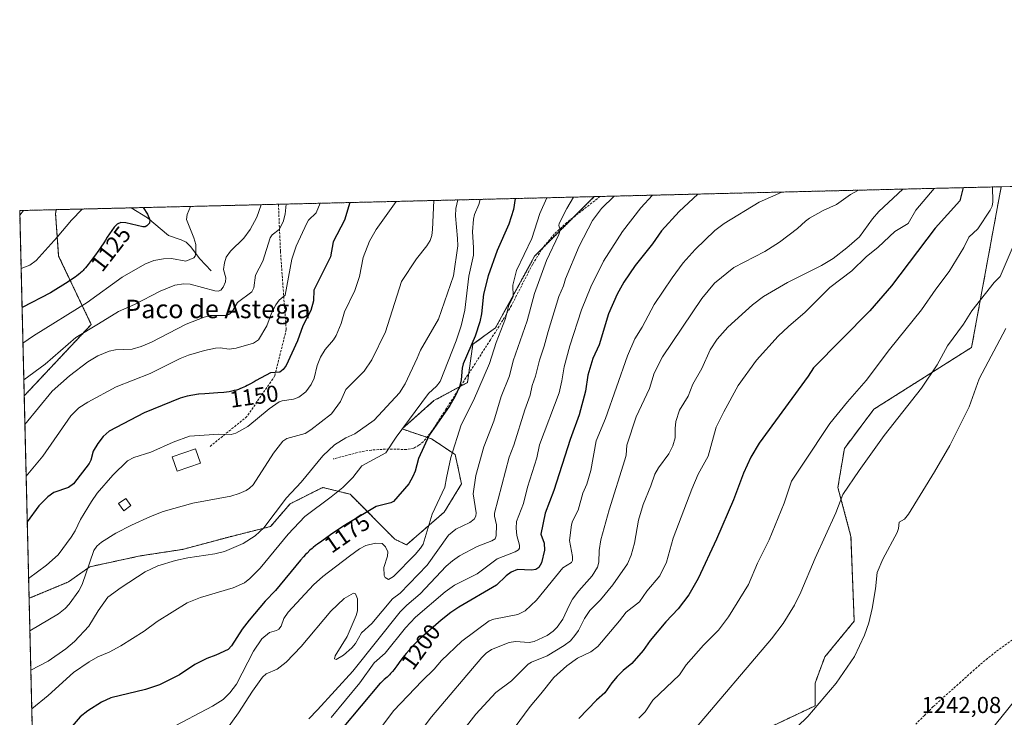
# Model space of a CAD drawing. Units: metres. Extents: x 664994 to 668453, y 4748920 to 4751316.
# Drawn here: x 664994 to 665420, y 4751014 to 4751316 of the extents above; entities that cross this region are included whole.
import ezdxf
from ezdxf.enums import TextEntityAlignment as Align

# ---------------------------------------------------------------- set-up
doc = ezdxf.new("R2010")
doc.units = ezdxf.units.M
doc.header["$MEASUREMENT"] = 0
doc.linetypes.add('TRAZOS', pattern=[0.75, 0.5, -0.25])
doc.linetypes.add('TRAZOSX2', pattern=[1.5, 1, -0.5])
for name, color, linetype, lineweight in [('Arbolado forestal', 92, 'TRAZOS', 0), ('Arbolado forestal CxS', 92, 'Continuous', 0), ('Comarca CxS', 133, 'Continuous', 0), ('Comunidad Autónoma CxS', 142, 'Continuous', 0), ('Corriente natural lineal', 142, 'Continuous', 13), ('Curva de nivel maestra', 36, 'Continuous', 30), ('Curva de nivel normal', 36, 'Continuous', 0), ('Edificación', 1, 'Continuous', 13), ('Edificación Cxs', 1, 'Continuous', 13), ('Municipio CxS', 142, 'Continuous', 0), ('Pastizal CxS', 92, 'Continuous', 0), ('Provincia CxS', 1, 'Continuous', 0), ('Rótulo de curva de nivel directora', 19, 'Continuous', 0), ('Rótulo de punto de cota en terreno', 19, 'Continuous', 0), ('Senda', 19, 'TRAZOSX2', 0), ('Texto cartográfico', 19, 'Continuous', 0)]:
    doc.layers.add(name, color=color, linetype=linetype, lineweight=lineweight)
doc.styles.add('Arial', font='txt', dxfattribs={"height": 0.2})

# ---------------------------------------------------------------- blocks, each defined once
blk = doc.blocks.new('*U155')
at = {"layer": 'Arbolado forestal CxS', "color": 92, "linetype": 'Continuous', "lineweight": 0}
blk.add_polyline3d([(665010.45, 4750558.44, 1222), (664998.25, 4751065.24, 1156.54), (664998.35, 4751065.29, 1156.55), (665015.27, 4751072.34, 1158.46), (665024.49, 4751078.91, 1159.95), (665046.3, 4751083.62, 1163.1), (665064.63, 4751086.44, 1163.72), (665085.78, 4751092.08, 1163.45), (665102.7, 4751096.31, 1165.68), (665111.16, 4751106.18, 1166.09), (665124.55, 4751112.87, 1167.53), (665125.26, 4751113.23, 1167.59), (665137.08, 4751110.3, 1171.45), (665156.39, 4751090.87, 1178.04), (665161.51, 4751088.4, 1178.01), (665177.82, 4751102.6, 1181.11), (665185.28, 4751114.77, 1182.45), (665182.57, 4751127.44, 1180.4), (665172.31, 4751134.28, 1175.65), (665159.56, 4751138.55, 1169.63), (665173.36, 4751150.81, 1171.56), (665187.86, 4751158.63, 1176.27), (665190.17, 4751175.18, 1175.02), (665199.99, 4751182.32, 1178.46), (665216.91, 4751213.34, 1182.39), (665242.67, 4751239.09, 1187.47), (665418.66, 4751243.37, 1231.18), (665405.86, 4751173.85, 1236.95), (665363.56, 4751147.06, 1232.55), (665350.87, 4751130.14, 1232.52), (665348.05, 4751113.22, 1233.83), (665353.69, 4751092.07, 1236.76), (665353.69, 4751092.07, 1236.76), (665355.1, 4751055.41, 1239.4), (665342.41, 4751039.9, 1238.84), (665338.18, 4751028.62, 1239.27), (665338.17, 4751018.75, 1239.92), (665311.38, 4751006.06, 1238.83)], dxfattribs=at)
blk.add_polyline3d([(665025.15, 4751183.73, 1134.4), (664996.14, 4751152.85, 1137), (664994.21, 4751233.06, 1114.44), (665010.05, 4751233.44, 1117.96), (665009.72, 4751231.78, 1118.13), (665011.05, 4751213.34, 1121.31), (665025.15, 4751183.73, 1134.4)], close=True, dxfattribs=at)
blk = doc.blocks.new('*U157')
at = {"layer": 'Curva de nivel normal', "color": 36, "linetype": 'Continuous', "lineweight": 0}
blk.add_polyline3d([(665414.92, 4751243.28, 1230), (665414.92, 4751243.27, 1230), (665415.03, 4751236.79, 1230), (665414.7, 4751235.03, 1230), (665413.91, 4751233.17, 1230), (665408.53, 4751225.17, 1230), (665404.61, 4751221.53, 1230), (665402.57, 4751217.14, 1230), (665396.2, 4751206.7, 1230), (665390.35, 4751199, 1230), (665384.17, 4751190.11, 1230), (665370.42, 4751172.96, 1230), (665360.3, 4751159.5, 1230), (665352.19, 4751150.23, 1230), (665344.53, 4751140.85, 1230), (665333.12, 4751123.71, 1230), (665327.97, 4751115.89, 1230), (665324.75, 4751106.39, 1230), (665318.29, 4751090.59, 1230), (665313.26, 4751080.53, 1230), (665309.41, 4751071.3, 1230), (665300.75, 4751057.19, 1230), (665296.45, 4751051.55, 1230), (665289.87, 4751044.99, 1230), (665282.45, 4751036.46, 1230), (665279.54, 4751032.1, 1230), (665268.01, 4751021.19, 1230), (665264.63, 4751016.14, 1230), (665261.94, 4751013.41, 1230)], dxfattribs=at)
blk = doc.blocks.new('*U168')
at = {"layer": 'Curva de nivel normal', "color": 36, "linetype": 'Continuous', "lineweight": 0}
for points in [[(665420.73, 4751182.02, 1240), (665409.15, 4751160.2, 1240), (665404.86, 4751148.16, 1240), (665396.43, 4751131.43, 1240), (665389.82, 4751119.94, 1240), (665378.52, 4751101.73, 1240), (665376.84, 4751099.49, 1240), (665374.54, 4751098.2, 1240), (665374.23, 4751095.52, 1240), (665373.61, 4751093.77, 1240), (665367.51, 4751082.25, 1240), (665365.08, 4751076.42, 1240), (665364.36, 4751069.39, 1240), (665362.9, 4751060.89, 1240), (665361.41, 4751054.62, 1240), (665359.61, 4751049.31, 1240), (665355.2, 4751040.1, 1240), (665347.24, 4751028.53, 1240), (665334.98, 4751014.12, 1240), (665330.43, 4751009.62, 1240)], [(665410.6, 4751003.8, 1240), (665439.08, 4751039.05, 1240)]]:
    blk.add_polyline3d(points, dxfattribs=at)
blk = doc.blocks.new('*U170')
at = {"layer": 'Curva de nivel normal', "color": 36, "linetype": 'Continuous', "lineweight": 0}
blk.add_polyline3d([(665098.69, 4751235.6, 1135), (665096.72, 4751230.2, 1135), (665093.9, 4751224.92, 1135), (665091.14, 4751221.13, 1135), (665085.33, 4751215.49, 1135), (665083.57, 4751212.89, 1135), (665082.76, 4751210.46, 1135), (665082.3, 4751207.62, 1135), (665083.29, 4751203.91, 1135), (665083.24, 4751202.28, 1135), (665082.26, 4751199.85, 1135), (665081.18, 4751198.57, 1135), (665079.97, 4751198.16, 1135), (665078.63, 4751198.26, 1135), (665067.97, 4751201.25, 1135), (665065.21, 4751201.32, 1135), (665061.34, 4751200.71, 1135), (665054.93, 4751198.21, 1135), (665043.79, 4751192.46, 1135), (665036.87, 4751189.39, 1135), (665028.34, 4751184.1, 1135), (665018.47, 4751178.1, 1135), (665005.27, 4751166.64, 1135), (664995.97, 4751159.81, 1135)], dxfattribs=at)
blk = doc.blocks.new('*U171')
at = {"layer": 'Curva de nivel normal', "color": 36, "linetype": 'Continuous', "lineweight": 0}
blk.add_polyline3d([(665191.77, 4750986.97, 1220), (665214.9, 4751018.52, 1220), (665219.62, 4751023.89, 1220), (665225.2, 4751031.02, 1220), (665230.88, 4751036.1, 1220), (665235.46, 4751039.31, 1220), (665241.16, 4751042.04, 1220), (665244.26, 4751044.47, 1220), (665253.66, 4751055.47, 1220), (665256.49, 4751059.21, 1220), (665262.22, 4751063.75, 1220), (665265.4, 4751068.34, 1220), (665271.08, 4751075.05, 1220), (665273.89, 4751080.92, 1220), (665276.81, 4751091.27, 1220), (665284.82, 4751112.57, 1220), (665287.68, 4751118.96, 1220), (665291.97, 4751126.85, 1220), (665295.44, 4751139.39, 1220), (665298.66, 4751146.01, 1220), (665304.98, 4751157.42, 1220), (665312.83, 4751168.31, 1220), (665322.2, 4751178.66, 1220), (665326.69, 4751182.94, 1220), (665333.9, 4751189.04, 1220), (665344.51, 4751199.72, 1220), (665354.14, 4751206.96, 1220), (665360.29, 4751213.05, 1220), (665365.4, 4751217.21, 1220), (665372.63, 4751223.96, 1220), (665378.4, 4751227.4, 1220), (665381.78, 4751233.18, 1220), (665389.67, 4751242.66, 1220), (665389.67, 4751242.66, 1220)], dxfattribs=at)
blk = doc.blocks.new('*U173')
at = {"layer": 'Curva de nivel normal', "color": 36, "linetype": 'Continuous', "lineweight": 0}
blk.add_polyline3d([(665251.25, 4751239.3, 1190), (665245.81, 4751234.01, 1190), (665241.88, 4751228.79, 1190), (665236.2, 4751217.71, 1190), (665230.2, 4751203.53, 1190), (665229.32, 4751200.51, 1190), (665227.38, 4751195.93, 1190), (665222.68, 4751180.79, 1190), (665221.05, 4751174.38, 1190), (665218.99, 4751168.31, 1190), (665217.3, 4751161.33, 1190), (665215.79, 4751157.43, 1190), (665214.92, 4751153.17, 1190), (665212.61, 4751146.9, 1190), (665207.85, 4751131.52, 1190), (665205.91, 4751126.39, 1190), (665199.54, 4751102.13, 1190), (665199.5, 4751100.76, 1190), (665200.39, 4751097.1, 1190), (665200.27, 4751092.25, 1190), (665199.84, 4751091.07, 1190), (665198.41, 4751090.13, 1190), (665192.06, 4751087.7, 1190), (665184.36, 4751083.58, 1190), (665181.4, 4751081.54, 1190), (665178.69, 4751079.14, 1190), (665167.39, 4751067.2, 1190), (665161.67, 4751062.31, 1190), (665158.73, 4751059.35, 1190), (665138.27, 4751033.8, 1190), (665123.07, 4751016.95, 1190), (665119.19, 4751013.08, 1190)], dxfattribs=at)
blk = doc.blocks.new('*U177')
at = {"layer": 'Curva de nivel normal', "color": 36, "linetype": 'Continuous', "lineweight": 0}
blk.add_polyline3d([(665021.21, 4751233.72, 1120), (665016.58, 4751228.84, 1120), (665010.41, 4751221.48, 1120), (665001.29, 4751211.41, 1120), (664998.57, 4751209.47, 1120), (664994.81, 4751208.05, 1120)], dxfattribs=at)
blk = doc.blocks.new('*U181')
at = {"layer": 'Curva de nivel normal', "color": 36, "linetype": 'Continuous', "lineweight": 0}
blk.add_polyline3d([(665139.82, 4750995.15, 1205), (665155.87, 4751016.52, 1205), (665168.22, 4751029.59, 1205), (665173.47, 4751034.61, 1205), (665176.62, 4751038.38, 1205), (665185.38, 4751046.73, 1205), (665197.28, 4751055.53, 1205), (665199.21, 4751056.28, 1205), (665209.64, 4751058.29, 1205), (665212.83, 4751059.89, 1205), (665217.72, 4751064.52, 1205), (665229.04, 4751078.42, 1205), (665232.78, 4751080.74, 1205), (665233.24, 4751081.65, 1205), (665233.31, 4751083.4, 1205), (665232, 4751090.3, 1205), (665232.81, 4751097.01, 1205), (665233.28, 4751098.59, 1205), (665235.7, 4751103.39, 1205), (665237.81, 4751110.8, 1205), (665239.53, 4751114.62, 1205), (665241.22, 4751120.63, 1205), (665243.48, 4751133.36, 1205), (665247.57, 4751143.04, 1205), (665256.99, 4751170.2, 1205), (665260.24, 4751177.52, 1205), (665263.37, 4751182.57, 1205), (665268.56, 4751192.43, 1205), (665276.34, 4751203.95, 1205), (665281.17, 4751210.37, 1205), (665286.35, 4751216.17, 1205), (665294.83, 4751224.47, 1205), (665298.89, 4751227.44, 1205), (665314.02, 4751236.76, 1205), (665323.76, 4751241.06, 1205), (665323.76, 4751241.06, 1205)], dxfattribs=at)
blk = doc.blocks.new('*U183')
at = {"layer": 'Curva de nivel normal', "color": 36, "linetype": 'Continuous', "lineweight": 0}
blk.add_polyline3d([(665159.04, 4750996.56, 1210), (665172.25, 4751013.94, 1210), (665194, 4751039.66, 1210), (665196.01, 4751041.53, 1210), (665198.26, 4751043.06, 1210), (665205.86, 4751046.17, 1210), (665208.56, 4751046.53, 1210), (665214.51, 4751046.18, 1210), (665216.66, 4751046.56, 1210), (665222.38, 4751049.18, 1210), (665224.85, 4751050.98, 1210), (665226.7, 4751052.79, 1210), (665229.09, 4751056.19, 1210), (665231.79, 4751062.22, 1210), (665233.28, 4751064.83, 1210), (665236.02, 4751068.52, 1210), (665241.71, 4751074.99, 1210), (665244.04, 4751078.76, 1210), (665244.66, 4751080.86, 1210), (665244.74, 4751085.95, 1210), (665245.51, 4751090.64, 1210), (665249.18, 4751103.59, 1210), (665255.97, 4751125.17, 1210), (665256.43, 4751127.21, 1210), (665256.74, 4751131.51, 1210), (665260.76, 4751143.73, 1210), (665266.56, 4751156.02, 1210), (665268.65, 4751162.76, 1210), (665272.18, 4751169.73, 1210), (665289.16, 4751195.02, 1210), (665294.71, 4751201.69, 1210), (665303.01, 4751208.35, 1210), (665316.38, 4751215.33, 1210), (665322.84, 4751219.44, 1210), (665330.52, 4751225.24, 1210), (665334.02, 4751228.53, 1210), (665335.83, 4751229.82, 1210), (665341.66, 4751233.04, 1210), (665347.39, 4751235.74, 1210), (665353.49, 4751239.97, 1210), (665356.93, 4751241.87, 1210)], dxfattribs=at)
blk = doc.blocks.new('*U187')
at = {"layer": 'Curva de nivel normal', "color": 36, "linetype": 'Continuous', "lineweight": 0}
blk.add_polyline3d([(664995.92, 4751233.1, 1115), (664994.26, 4751231.13, 1115), (664994.26, 4751231.13, 1115)], dxfattribs=at)
blk = doc.blocks.new('*U192')
at = {"layer": 'Curva de nivel normal', "color": 36, "linetype": 'Continuous', "lineweight": 0}
blk.add_polyline3d([(665068.12, 4751234.85, 1130), (665066.65, 4751231.41, 1130), (665066.31, 4751229.17, 1130), (665069.53, 4751221.24, 1130), (665070.33, 4751218.41, 1130), (665070.4, 4751214.71, 1130), (665070.12, 4751213.34, 1130), (665069.57, 4751212.62, 1130), (665065.99, 4751211.17, 1130), (665059.85, 4751212.28, 1130), (665056.38, 4751212.24, 1130), (665052.25, 4751211.46, 1130), (665048.26, 4751209.9, 1130), (665038.56, 4751204.26, 1130), (665023.44, 4751193.21, 1130), (665000.18, 4751178.9, 1130), (664995.59, 4751175.67, 1130)], dxfattribs=at)
blk = doc.blocks.new('*U193')
at = {"layer": 'Curva de nivel normal', "color": 36, "linetype": 'Continuous', "lineweight": 0}
blk.add_polyline3d([(665177.34, 4750996.94, 1215), (665191.41, 4751015.08, 1215), (665200.08, 4751024.5, 1215), (665206.92, 4751029.51, 1215), (665214.07, 4751036.71, 1215), (665215.59, 4751037.61, 1215), (665222.29, 4751040.34, 1215), (665229.65, 4751044.78, 1215), (665232.4, 4751046.86, 1215), (665234.35, 4751049.11, 1215), (665235.82, 4751051.3, 1215), (665238.44, 4751056.57, 1215), (665240.75, 4751060, 1215), (665245.4, 4751064.68, 1215), (665250.66, 4751071.04, 1215), (665257.09, 4751080.19, 1215), (665258.7, 4751083.97, 1215), (665260.12, 4751089.06, 1215), (665261.8, 4751099.13, 1215), (665263.86, 4751105.89, 1215), (665267.16, 4751113.96, 1215), (665268.83, 4751119.01, 1215), (665270.44, 4751121.73, 1215), (665274.9, 4751127.82, 1215), (665276.71, 4751131.23, 1215), (665277.7, 4751134.72, 1215), (665277.63, 4751138.74, 1215), (665277.95, 4751141.8, 1215), (665279.59, 4751146.65, 1215), (665283.23, 4751152.74, 1215), (665285.3, 4751157.91, 1215), (665289.27, 4751164.73, 1215), (665292.76, 4751172.79, 1215), (665295.82, 4751177.37, 1215), (665300.42, 4751182.58, 1215), (665311.17, 4751192.24, 1215), (665315.81, 4751195.89, 1215), (665326.26, 4751201.92, 1215), (665340.98, 4751209.26, 1215), (665345.94, 4751212.36, 1215), (665351.93, 4751216.89, 1215), (665357.43, 4751221.75, 1215), (665362.97, 4751229.41, 1215), (665365.75, 4751232.69, 1215), (665376.0797, 4751242.3296, 1215), (665376.0815, 4751242.332, 1215)], dxfattribs=at)
blk = doc.blocks.new('*U204')
at = {"layer": 'Curva de nivel normal', "color": 36, "linetype": 'Continuous', "lineweight": 0}
blk.add_polyline3d([(665173.27, 4751237.41, 1160), (665172.75, 4751224.89, 1160), (665172.37, 4751222.34, 1160), (665171.65, 4751220.13, 1160), (665170.3, 4751217.75, 1160), (665165.8, 4751212.22, 1160), (665159.28, 4751202.38, 1160), (665152.35, 4751180.52, 1160), (665146.52, 4751168.4, 1160), (665143.23, 4751163.54, 1160), (665135.24, 4751155.66, 1160), (665133.01, 4751150.42, 1160), (665129.04, 4751145.12, 1160), (665120.17, 4751138.13, 1160), (665117.65, 4751136.63, 1160), (665109.73, 4751134.36, 1160), (665107.95, 4751133.27, 1160), (665103.9, 4751128.03, 1160), (665095.19, 4751114.43, 1160), (665093.66, 4751112.92, 1160), (665092.14, 4751111.94, 1160), (665089.17, 4751110.59, 1160), (665085.52, 4751109.5, 1160), (665069.11, 4751106.4, 1160), (665056.23, 4751102.84, 1160), (665050.81, 4751100.73, 1160), (665042.49, 4751096.91, 1160), (665035.79, 4751093.39, 1160), (665029.59, 4751089.62, 1160), (665027.53, 4751087.8, 1160), (665026.21, 4751085.89, 1160), (665021.24, 4751071.24, 1160), (665019.75, 4751068.5, 1160), (665015.55, 4751062.79, 1160), (665013.88, 4751060.88, 1160), (665011.01, 4751058.56, 1160), (664998.59, 4751051.17, 1160)], dxfattribs=at)
blk = doc.blocks.new('*U206')
at = {"layer": 'Curva de nivel normal', "color": 36, "linetype": 'Continuous', "lineweight": 0}
blk.add_polyline3d([(665267.8246, 4751239.7035, 1195), (665267.82, 4751239.7, 1195), (665262.85, 4751234.27, 1195), (665254.96, 4751224.04, 1195), (665246.74, 4751211.09, 1195), (665241.21, 4751200.06, 1195), (665237.23, 4751190.14, 1195), (665232.05, 4751174.54, 1195), (665229.64, 4751165.45, 1195), (665228.68, 4751159.38, 1195), (665227.44, 4751154.14, 1195), (665219.06, 4751131.63, 1195), (665217.8, 4751126.13, 1195), (665213.87, 4751113.39, 1195), (665212.03, 4751106.3, 1195), (665209.01, 4751098.46, 1195), (665208.86, 4751095.62, 1195), (665209.24, 4751092.48, 1195), (665210.39, 4751088.21, 1195), (665210.38, 4751086.94, 1195), (665209.97, 4751086.19, 1195), (665208.55, 4751085.35, 1195), (665200.71, 4751082.33, 1195), (665192.08, 4751075.83, 1195), (665182.29, 4751070.91, 1195), (665178.26, 4751068.01, 1195), (665165.34, 4751057.11, 1195), (665161.01, 4751052.45, 1195), (665152.28, 4751041.48, 1195), (665147.52, 4751037.31, 1195), (665141.28, 4751028.73, 1195), (665128.98, 4751013.63, 1195)], dxfattribs=at)
blk = doc.blocks.new('*U208')
at = {"layer": 'Curva de nivel normal', "color": 36, "linetype": 'Continuous', "lineweight": 0}
blk.add_polyline3d([(665157, 4751237.01, 1155), (665157, 4751237.01, 1155), (665148.4, 4751224.87, 1155), (665145.46, 4751219.75, 1155), (665142.8, 4751212.73, 1155), (665141.11, 4751204.47, 1155), (665139.16, 4751198.41, 1155), (665134.68, 4751189.21, 1155), (665133.17, 4751184.25, 1155), (665131.1, 4751179.01, 1155), (665129.93, 4751177.18, 1155), (665126.34, 4751172.99, 1155), (665124.28, 4751169.6, 1155), (665122.88, 4751166.02, 1155), (665121.5, 4751160.58, 1155), (665120.26, 4751157.73, 1155), (665117.98, 4751154.68, 1155), (665114.97, 4751152.3, 1155), (665112.57, 4751151.43, 1155), (665107.73, 4751150.72, 1155), (665106.45, 4751150.26, 1155), (665102.04, 4751147.23, 1155), (665092.88, 4751139.65, 1155), (665087.61, 4751136.72, 1155), (665085.65, 4751136.19, 1155), (665080.32, 4751136.24, 1155), (665067.62, 4751135.42, 1155), (665060.64, 4751132.79, 1155), (665050.97, 4751128.46, 1155), (665043.56, 4751126.14, 1155), (665040.77, 4751124.7, 1155), (665034.44, 4751118.6, 1155), (665027.72, 4751110.72, 1155), (665025.24, 4751107.21, 1155), (665020.52, 4751099.36, 1155), (665018.17, 4751094.46, 1155), (665016.51, 4751091.79, 1155), (665010.79, 4751084.04, 1155), (665005.82, 4751079.63, 1155), (664998.05, 4751073.78, 1155), (664998.05, 4751073.77, 1155)], dxfattribs=at)
blk = doc.blocks.new('*U210')
at = {"layer": 'Curva de nivel normal', "color": 36, "linetype": 'Continuous', "lineweight": 0}
blk.add_polyline3d([(665083.65, 4751008.46, 1185), (665088.88, 4751015.74, 1185), (665094.86, 4751025.09, 1185), (665099.23, 4751031.08, 1185), (665100.82, 4751032.6, 1185), (665105.52, 4751034.6, 1185), (665109.49, 4751037.6, 1185), (665115.89, 4751044.44, 1185), (665128.78, 4751059.74, 1185), (665134.5, 4751065.12, 1185), (665138.61, 4751067.44, 1185), (665139.49, 4751067.18, 1185), (665140.3, 4751065, 1185), (665140.28, 4751059.86, 1185), (665139.69, 4751057.76, 1185), (665135.79, 4751048.79, 1185), (665130.62, 4751040.4, 1185), (665130.42, 4751039.04, 1185), (665131.05, 4751038.75, 1185), (665134.19, 4751040.65, 1185), (665137.85, 4751043.84, 1185), (665139.47, 4751045.77, 1185), (665142, 4751050.34, 1185), (665146.49, 4751054.44, 1185), (665155.49, 4751065.01, 1185), (665158.7, 4751067.51, 1185), (665170.48, 4751079.64, 1185), (665179.72, 4751092.59, 1185), (665182.85, 4751095.18, 1185), (665188.84, 4751098.09, 1185), (665190.68, 4751099.51, 1185), (665191.41, 4751100.84, 1185), (665191.56, 4751102.2, 1185), (665190.29, 4751110.48, 1185), (665191.54, 4751118.46, 1185), (665194.91, 4751130.8, 1185), (665199.22, 4751141.99, 1185), (665202.42, 4751152.55, 1185), (665206.04, 4751161.48, 1185), (665207.66, 4751168.07, 1185), (665213.63, 4751185.32, 1185), (665216.79, 4751197.12, 1185), (665221.96, 4751211.47, 1185), (665227.42, 4751222.69, 1185), (665227.88, 4751224.64, 1185), (665227.38, 4751226.53, 1185), (665227.53, 4751227.47, 1185), (665230.79, 4751233.88, 1185), (665233.74, 4751238.88, 1185)], dxfattribs=at)
blk = doc.blocks.new('*U211')
at = {"layer": 'Curva de nivel normal', "color": 36, "linetype": 'Continuous', "lineweight": 0}
blk.add_polyline3d([(664996.98, 4751118.06, 1145), (664996.98, 4751118.06, 1145), (665004.18, 4751126.78, 1145), (665016.27, 4751144.25, 1145), (665019.8, 4751147.74, 1145), (665023.66, 4751150.21, 1145), (665035.99, 4751156.78, 1145), (665050.65, 4751162.5, 1145), (665063.62, 4751169.04, 1145), (665067.18, 4751170.46, 1145), (665074.17, 4751172.5, 1145), (665078.93, 4751173.53, 1145), (665080.91, 4751173.67, 1145), (665084.78, 4751173.14, 1145), (665087.86, 4751173.52, 1145), (665095.31, 4751175.64, 1145), (665097.45, 4751177.19, 1145), (665101.03, 4751183.22, 1145), (665103.14, 4751188.72, 1145), (665104.95, 4751192.24, 1145), (665106.4, 4751194.23, 1145), (665108.99, 4751196.51, 1145), (665111.93, 4751211.98, 1145), (665113.73, 4751217.64, 1145), (665118.33, 4751227.63, 1145), (665119.15, 4751228.86, 1145), (665122.39, 4751232.06, 1145), (665124.08, 4751236.21, 1145), (665124.08, 4751236.21, 1145)], dxfattribs=at)
blk = doc.blocks.new('*U212')
at = {"layer": 'Curva de nivel normal', "color": 36, "linetype": 'Continuous', "lineweight": 0}
blk.add_polyline3d([(665058.95, 4751008.74, 1180), (665077.63, 4751018.54, 1180), (665082.2, 4751021.49, 1180), (665085.06, 4751024.3, 1180), (665087.9, 4751028.18, 1180), (665095.36, 4751042.44, 1180), (665098.94, 4751047.72, 1180), (665102.18, 4751050.53, 1180), (665105.33, 4751051.3, 1180), (665106.34, 4751051.86, 1180), (665107.35, 4751053.22, 1180), (665108.46, 4751056.5, 1180), (665110.28, 4751059.26, 1180), (665121.2, 4751071.14, 1180), (665125.28, 4751074.66, 1180), (665136.81, 4751083.46, 1180), (665141.1, 4751086.7, 1180), (665143.97, 4751088.14, 1180), (665148.14, 4751089.07, 1180), (665150.97, 4751088.92, 1180), (665152.41, 4751087.61, 1180), (665153.41, 4751085.39, 1180), (665153.25, 4751083.53, 1180), (665151.75, 4751078.56, 1180), (665151.79, 4751075.11, 1180), (665152.32, 4751074.26, 1180), (665153.65, 4751073.48, 1180), (665155.9, 4751074.67, 1180), (665165.17, 4751084.22, 1180), (665167.57, 4751086.93, 1180), (665168.72, 4751088.77, 1180), (665172.52, 4751101.71, 1180), (665178.08, 4751113.3, 1180), (665178.82, 4751117.43, 1180), (665180.71, 4751126.21, 1180), (665185.11, 4751140.38, 1180), (665190.47, 4751150.93, 1180), (665197.45, 4751166.93, 1180), (665200.33, 4751175.92, 1180), (665204.25, 4751186.35, 1180), (665205.62, 4751191.72, 1180), (665207.65, 4751195.9, 1180), (665207.47, 4751200.82, 1180), (665209.05, 4751207.11, 1180), (665215.71, 4751221.01, 1180), (665219.1, 4751231.86, 1180), (665222.228336, 4751238.596416, 1180)], dxfattribs=at)
blk = doc.blocks.new('*U213')
at = {"layer": 'Curva de nivel normal', "color": 36, "linetype": 'Continuous', "lineweight": 0}
blk.add_polyline3d([(665109.49, 4751235.86, 1140), (665109.05, 4751231.55, 1140), (665108.17, 4751228.25, 1140), (665106.43, 4751224.8, 1140), (665103.36, 4751222.49, 1140), (665102.59, 4751221.25, 1140), (665099.32, 4751211.2, 1140), (665096.19, 4751205.12, 1140), (665095.49, 4751199.57, 1140), (665094.56, 4751197.82, 1140), (665088.47, 4751193.28, 1140), (665085.9, 4751189.09, 1140), (665084.7, 4751188.05, 1140), (665083.09, 4751187.61, 1140), (665076.61, 4751187.59, 1140), (665073.97, 4751186.99, 1140), (665066.21, 4751183.93, 1140), (665051.16, 4751176.11, 1140), (665046.74, 4751174.24, 1140), (665042.83, 4751173.02, 1140), (665035.71, 4751172.77, 1140), (665032.95, 4751172.23, 1140), (665027.96, 4751170.13, 1140), (665023.64, 4751167.6, 1140), (665015.76, 4751161.49, 1140), (665008.26, 4751154.9, 1140), (664996.44, 4751140.44, 1140)], dxfattribs=at)
blk = doc.blocks.new('*U215')
at = {"layer": 'Curva de nivel normal', "color": 36, "linetype": 'Continuous', "lineweight": 0}
blk.add_polyline3d([(665183.63, 4751237.66, 1165), (665182.8, 4751234.01, 1165), (665182.63, 4751230.76, 1165), (665183.6, 4751221, 1165), (665183.64, 4751217.73, 1165), (665181.84, 4751204.86, 1165), (665175.31, 4751186.12, 1165), (665167.54, 4751172.71, 1165), (665166.16, 4751169.14, 1165), (665160.85, 4751158.13, 1165), (665158.44, 4751154.17, 1165), (665147.56, 4751142.33, 1165), (665139.15, 4751136.4, 1165), (665135.28, 4751134.72, 1165), (665130.36, 4751131.63, 1165), (665125.3, 4751126.89, 1165), (665115.94, 4751115.59, 1165), (665109.62, 4751108.74, 1165), (665099.84, 4751095.81, 1165), (665096.03, 4751092.26, 1165), (665090.85, 4751089.03, 1165), (665082.72, 4751085.52, 1165), (665078.67, 4751084.45, 1165), (665066.97, 4751082.77, 1165), (665061.59, 4751081.62, 1165), (665053.92, 4751079.3, 1165), (665048.54, 4751076.75, 1165), (665038.12, 4751069.97, 1165), (665032.27, 4751065.73, 1165), (665028.19, 4751059.91, 1165), (665024.15, 4751053.26, 1165), (665017.95, 4751046.56, 1165), (665014.22, 4751043.38, 1165), (665006.47, 4751038.06, 1165), (664999, 4751034.11, 1165)], dxfattribs=at)
blk = doc.blocks.new('*U216')
at = {"layer": 'Curva de nivel normal', "color": 36, "linetype": 'Continuous', "lineweight": 0}
blk.add_polyline3d([(665193.32, 4751237.89, 1170), (665193.32, 4751237.89, 1170), (665192.83, 4751235.65, 1170), (665190.89, 4751231.3, 1170), (665190.47, 4751229.37, 1170), (665190.05, 4751223.82, 1170), (665190.48, 4751217.08, 1170), (665190.39, 4751213.72, 1170), (665188.39, 4751204.6, 1170), (665186.7, 4751189.93, 1170), (665185.12, 4751183.21, 1170), (665183, 4751176.71, 1170), (665176.08, 4751159.11, 1170), (665174.43, 4751157.08, 1170), (665171.06, 4751153.87, 1170), (665157.08, 4751134.94, 1170), (665152.6, 4751128.18, 1170), (665142.23, 4751122.58, 1170), (665138.34, 4751117.53, 1170), (665133.94, 4751113.26, 1170), (665128.97, 4751109.18, 1170), (665117.48, 4751100.6, 1170), (665110.34, 4751093.02, 1170), (665098.17, 4751078.28, 1170), (665093.72, 4751073.81, 1170), (665091.43, 4751072, 1170), (665086.46, 4751069.75, 1170), (665072.36, 4751065.59, 1170), (665066.63, 4751063.28, 1170), (665053.66, 4751055.2, 1170), (665048.03, 4751051.03, 1170), (665037.98, 4751044.66, 1170), (665032.96, 4751041.91, 1170), (665027.96, 4751040, 1170), (665024.2, 4751037.71, 1170), (665017.47, 4751033.2, 1170), (665006.48, 4751023.28, 1170), (664999.4, 4751017.51, 1170)], dxfattribs=at)
blk = doc.blocks.new('*U223')
at = {"layer": 'Curva de nivel normal', "color": 36, "linetype": 'Continuous', "lineweight": 0}
blk.add_polyline3d([(665429.91, 4751231.82, 1235), (665418.19, 4751204.54, 1235), (665415.68, 4751201.94, 1235), (665405.98, 4751189.6, 1235), (665402.35, 4751183.85, 1235), (665395.45, 4751174.55, 1235), (665390.98, 4751166.29, 1235), (665384.22, 4751156.14, 1235), (665368.11, 4751135.71, 1235), (665357.25, 4751120.64, 1235), (665350.16, 4751110.13, 1235), (665347.13, 4751102.26, 1235), (665338.15, 4751082.61, 1235), (665332.02, 4751068, 1235), (665329.25, 4751062.35, 1235), (665324.37, 4751054.33, 1235), (665319.26, 4751047.76, 1235), (665286.06, 4751008.45, 1235)], dxfattribs=at)
blk = doc.blocks.new('*U227')
at = {"layer": 'Curva de nivel maestra', "color": 36, "linetype": 'Continuous', "lineweight": 30}
blk.add_polyline3d([(665047.66, 4751234.36, 1125), (665049.52, 4751231.57, 1125), (665050.51, 4751229.01, 1125), (665050.28, 4751227.65, 1125), (665049.24, 4751226.43, 1125), (665048.47, 4751226.03, 1125), (665047.43, 4751226.03, 1125), (665040.08, 4751227.77, 1125), (665037.97, 4751227.93, 1125), (665036.38, 4751227.14, 1125), (665035.01, 4751225.89, 1125), (665031.98, 4751221.52, 1125), (665031.29, 4751220.32, 1125), (665030.57, 4751219.12, 1125), (665029.34, 4751217.22, 1125), (665028.45, 4751215.92, 1125), (665026.58, 4751213.32, 1125), (665024.73, 4751210.84, 1125), (665023.85, 4751209.71, 1125), (665022.66, 4751208.22, 1125), (665022.02, 4751207.49, 1125), (665021.7, 4751207.14, 1125), (665021.17, 4751206.62, 1125), (665020.57, 4751206.08, 1125), (665020.22, 4751205.79, 1125), (665018.94, 4751204.82, 1125), (665018.14, 4751204.24, 1125), (665016.19, 4751202.9, 1125), (665015.18, 4751202.23, 1125), (665007.54, 4751197.43, 1125), (664995.22, 4751191.08, 1125)], dxfattribs=at)
blk = doc.blocks.new('*U230')
at = {"layer": 'Curva de nivel maestra', "color": 36, "linetype": 'Continuous', "lineweight": 30}
blk.add_polyline3d([(665137.01, 4751236.53, 1150), (665134.62, 4751228.92, 1150), (665129.84, 4751219.47, 1150), (665128.66, 4751213, 1150), (665121.47, 4751198.59, 1150), (665121.23, 4751194, 1150), (665120.12, 4751189.85, 1150), (665116.65, 4751183.13, 1150), (665114.39, 4751176.74, 1150), (665109.48, 4751166.08, 1150), (665108.11, 4751164.3, 1150), (665106.71, 4751163.13, 1150), (665102.66, 4751162.82, 1150), (665096.52, 4751159.46, 1150), (665095.6, 4751158.92, 1150), (665093.76, 4751157.93, 1150), (665092.6, 4751157.34, 1150), (665091.84, 4751156.98, 1150), (665090.35, 4751156.31, 1150), (665089.35, 4751155.89, 1150), (665088.82, 4751155.69, 1150), (665087.98, 4751155.4, 1150), (665087.03, 4751155.13, 1150), (665086.52, 4751155.01, 1150), (665085.37, 4751154.77, 1150), (665084.73, 4751154.67, 1150), (665083.68, 4751154.52, 1150), (665082.51, 4751154.4, 1150), (665079.9, 4751154.18, 1150), (665074.29, 4751153.81, 1150), (665071.69, 4751153.58, 1150), (665071.59, 4751153.57, 1150), (665066.65, 4751152.77, 1150), (665063.66, 4751151.86, 1150), (665048.06, 4751145.5, 1150), (665032.95, 4751137.65, 1150), (665030.36, 4751135.26, 1150), (665028.02, 4751132.3, 1150), (665025.97, 4751129, 1150), (665024.99, 4751124.98, 1150), (665024.29, 4751123.63, 1150), (665017.41, 4751114.86, 1150), (665015.35, 4751113.18, 1150), (665009, 4751111, 1150), (665006.35, 4751109.23, 1150), (665002.53, 4751105.29, 1150), (664997.45, 4751098.35, 1150)], dxfattribs=at)
blk = doc.blocks.new('*U233')
at = {"layer": 'Curva de nivel maestra', "color": 36, "linetype": 'Continuous', "lineweight": 30}
blk.add_polyline3d([(665402.29, 4751242.97, 1225), (665400.74, 4751237.23, 1225), (665390.13, 4751225.44, 1225), (665371.19, 4751200.45, 1225), (665361.88, 4751189.62, 1225), (665337.48, 4751164.99, 1225), (665335.22, 4751161.34, 1225), (665313.94, 4751132.44, 1225), (665310.46, 4751126.35, 1225), (665307.26, 4751119.42, 1225), (665302.86, 4751107.93, 1225), (665295.59, 4751090.87, 1225), (665287.69, 4751073.84, 1225), (665283.6, 4751066.78, 1225), (665278.99, 4751060.73, 1225), (665273.59, 4751055.09, 1225), (665266.88, 4751047.02, 1225), (665263.8, 4751042.74, 1225), (665258.88, 4751037.02, 1225), (665255.25, 4751034.1, 1225), (665252.59, 4751031.48, 1225), (665250.25, 4751028.7, 1225), (665247.28, 4751024.39, 1225), (665243.72, 4751021.25, 1225), (665235.95, 4751013.19, 1225)], dxfattribs=at)
blk = doc.blocks.new('*U235')
at = {"layer": 'Curva de nivel maestra', "color": 36, "linetype": 'Continuous', "lineweight": 30}
blk.add_polyline3d([(665287.54, 4751240.18, 1200), (665287.54, 4751240.18, 1200), (665279.47, 4751232.62, 1200), (665271.79, 4751224.26, 1200), (665267.86, 4751218.72, 1200), (665260.36, 4751209.22, 1200), (665255.44, 4751202.01, 1200), (665252.55, 4751196.81, 1200), (665248.83, 4751188.32, 1200), (665244.86, 4751174.9, 1200), (665242.13, 4751168.98, 1200), (665239.9, 4751161.81, 1200), (665238.87, 4751154.87, 1200), (665236.2, 4751144.71, 1200), (665232.27, 4751134.06, 1200), (665225.27, 4751111.9, 1200), (665221.52, 4751102.12, 1200), (665219.64, 4751093.03, 1200), (665220.99, 4751089.15, 1200), (665221.11, 4751086.14, 1200), (665219.86, 4751080.62, 1200), (665218.74, 4751078.53, 1200), (665217.39, 4751077.8, 1200), (665215.49, 4751077.41, 1200), (665209.54, 4751077.73, 1200), (665206.73, 4751076.63, 1200), (665204.61, 4751075.06, 1200), (665200.36, 4751070.89, 1200), (665184.14, 4751061.46, 1200), (665180.64, 4751059.12, 1200), (665176.42, 4751055.86, 1200), (665167.23, 4751047.74, 1200), (665166.7, 4751047.22, 1200), (665165.4, 4751045.9, 1200), (665163.55, 4751043.92, 1200), (665162.63, 4751042.88, 1200), (665161.3, 4751041.32, 1200), (665160.68, 4751040.56, 1200), (665160.1, 4751039.83, 1200), (665159.05, 4751038.46, 1200), (665157.28, 4751036.02, 1200), (665156.5, 4751034.96, 1200), (665156.12, 4751034.47, 1200), (665155.37, 4751033.55, 1200), (665154.62, 4751032.7, 1200), (665154.12, 4751032.17, 1200), (665153.1, 4751031.16, 1200), (665151.89, 4751030.07, 1200), (665150.37, 4751028.75, 1200), (665150.17, 4751028.56, 1200), (665133.62, 4751009, 1200)], dxfattribs=at)
blk = doc.blocks.new('*U237')
at = {"layer": 'Curva de nivel maestra', "color": 36, "linetype": 'Continuous', "lineweight": 30}
blk.add_polyline3d([(665208.51, 4751238.26, 1175), (665208.51, 4751238.26, 1175), (665207.73, 4751233.52, 1175), (665205.8, 4751227.12, 1175), (665200.66, 4751215.81, 1175), (665196.79, 4751204.82, 1175), (665194.84, 4751196.87, 1175), (665193.89, 4751188.42, 1175), (665193.16, 4751184.9, 1175), (665191.21, 4751178.71, 1175), (665185.94, 4751166.76, 1175), (665185.51, 4751164.89, 1175), (665185.17, 4751159.8, 1175), (665184.36, 4751156.82, 1175), (665182.39, 4751152.39, 1175), (665180.2, 4751148.66, 1175), (665171.26, 4751135.86, 1175), (665166.65, 4751125.84, 1175), (665165.25, 4751120.35, 1175), (665164.27, 4751117.98, 1175), (665162.55, 4751114.75, 1175), (665155.89, 4751107.18, 1175), (665154.73, 4751106.63, 1175), (665148.34, 4751105.03, 1175), (665135.82, 4751097.47, 1175), (665134.66, 4751096.72, 1175), (665130.96, 4751094.26, 1175), (665128.68, 4751092.72, 1175), (665124.84, 4751090.06, 1175), (665122.94, 4751088.69, 1175), (665122.16, 4751088.09, 1175), (665121.12, 4751087.27, 1175), (665120.64, 4751086.87, 1175), (665119.71, 4751086.05, 1175), (665118.46, 4751084.87, 1175), (665117.83, 4751084.24, 1175), (665116.9, 4751083.27, 1175), (665115.58, 4751081.81, 1175), (665104.89, 4751068.58, 1175), (665100.32, 4751064.02, 1175), (665093.38, 4751055.88, 1175), (665090.44, 4751051.98, 1175), (665085.82, 4751044.65, 1175), (665084.41, 4751043.14, 1175), (665079.05, 4751040.64, 1175), (665075.12, 4751039.27, 1175), (665069.99, 4751036.56, 1175), (665063.27, 4751032.15, 1175), (665054.62, 4751027.83, 1175), (665048.56, 4751025.77, 1175), (665033.68, 4751022.19, 1175), (665029.66, 4751020.3, 1175), (665023.64, 4751016.55, 1175), (665020.4, 4751014, 1175), (665011.56, 4751003.69, 1175)], dxfattribs=at)

msp = doc.modelspace()

# ---------------------------------------------------------------- linework, layer by layer
at = {"layer": 'Arbolado forestal', "color": 92, "linetype": 'TRAZOS', "lineweight": 0}
for points in [[(665242.67, 4751239.09, 1187.47), (665245.24, 4751239.16, 1187.93), (665418.66, 4751243.37, 1231.18)], [(665311.38, 4751006.06, 1238.83), (665338.17, 4751018.75, 1239.92), (665338.17, 4751028.62, 1239.27), (665342.41, 4751039.9, 1238.84), (665355.1, 4751055.41, 1239.4), (665353.69, 4751092.07, 1236.76), (665348.05, 4751113.22, 1233.83), (665350.87, 4751130.14, 1232.52), (665363.56, 4751147.06, 1232.55), (665405.86, 4751173.85, 1236.95), (665418.66, 4751243.37, 1231.18)], [(665242.67, 4751239.09, 1187.47), (665233.81, 4751230.23, 1186.31), (665220.37, 4751216.79, 1183.14), (665216.91, 4751213.34, 1182.39), (665199.99, 4751182.32, 1178.46), (665190.17, 4751175.18, 1175.02), (665188.4, 4751162.52, 1176.18), (665187.86, 4751158.63, 1176.27), (665184.88, 4751157.03, 1175.27), (665173.36, 4751150.81, 1171.56), (665159.56, 4751138.55, 1169.63), (665170.32, 4751134.95, 1174.67), (665172.31, 4751134.28, 1175.65), (665182.57, 4751127.44, 1180.4), (665185.28, 4751114.77, 1182.45), (665177.82, 4751102.6, 1181.11), (665161.51, 4751088.4, 1178.01), (665156.39, 4751090.87, 1178.04), (665137.08, 4751110.3, 1171.45), (665125.26, 4751113.23, 1167.59), (665124.55, 4751112.87, 1167.53), (665111.16, 4751106.18, 1166.09), (665102.7, 4751096.31, 1165.68), (665085.78, 4751092.08, 1163.45), (665064.63, 4751086.44, 1163.72), (665046.3, 4751083.62, 1163.1), (665024.49, 4751078.91, 1159.95), (665015.27, 4751072.34, 1158.46), (664998.35, 4751065.29, 1156.55), (664998.25, 4751065.24, 1156.54)], [(665010.05, 4751233.45, 1117.96), (665042.44, 4751234.23, 1122.78), (665106.1, 4751235.78, 1138.4), (665242.67, 4751239.09, 1187.47)], [(664996.14, 4751152.85, 1137), (664994.21, 4751233.06, 1114.44), (665010.05, 4751233.45, 1117.96)], [(664996.14, 4751152.85, 1137), (665025.15, 4751183.73, 1134.4), (665011.05, 4751213.34, 1121.31), (665009.72, 4751231.78, 1118.13), (665010.05, 4751233.45, 1117.96)], [(664998.25, 4751065.24, 1156.54), (664996.14, 4751152.85, 1137)], [(665010.45, 4750558.44, 1222), (664998.25, 4751065.24, 1156.54)]]:
    msp.add_polyline3d(points, dxfattribs=at)
at = {"layer": 'Arbolado forestal CxS', "color": 92, "linetype": 'Continuous', "lineweight": 0}
msp.add_polyline3d([(664998.25, 4751065.24, 1156.54), (664996.14, 4751152.85, 1137), (665025.15, 4751183.73, 1134.4), (665011.05, 4751213.34, 1121.31), (665009.72, 4751231.78, 1118.13), (665010.05, 4751233.44, 1117.96), (665242.67, 4751239.09, 1187.47), (665216.91, 4751213.34, 1182.39), (665199.99, 4751182.32, 1178.46), (665190.17, 4751175.18, 1175.02), (665187.86, 4751158.63, 1176.27), (665173.36, 4751150.81, 1171.56), (665159.56, 4751138.55, 1169.63), (665172.31, 4751134.28, 1175.65), (665182.57, 4751127.44, 1180.4), (665185.28, 4751114.77, 1182.45), (665177.82, 4751102.6, 1181.11), (665161.51, 4751088.4, 1178.01), (665156.39, 4751090.87, 1178.04), (665137.08, 4751110.3, 1171.45), (665125.26, 4751113.23, 1167.59), (665124.55, 4751112.87, 1167.53), (665111.16, 4751106.18, 1166.09), (665102.7, 4751096.31, 1165.68), (665085.78, 4751092.08, 1163.45), (665064.63, 4751086.44, 1163.72), (665046.3, 4751083.62, 1163.1), (665024.49, 4751078.91, 1159.95), (665015.27, 4751072.34, 1158.46), (664998.35, 4751065.29, 1156.55), (664998.25, 4751065.24, 1156.54)], close=True, dxfattribs=at)
at = {"layer": 'Comarca CxS', "color": 133, "linetype": 'Continuous', "lineweight": 0}
msp.add_polyline3d([(668452.97, 4749002.33, 1030.03), (665049.91, 4748919.74, 1340.65), (664994.21, 4751233.06, 1114.44), (668396.16, 4751315.66, 1033.95), (668452.97, 4749002.33, 1030.03)], close=True, dxfattribs=at)
at = {"layer": 'Comunidad Autónoma CxS', "color": 142, "linetype": 'Continuous', "lineweight": 0}
msp.add_polyline3d([(667923.37, 4748989.48, 1082.25), (665049.91, 4748919.74, 1340.65), (664994.21, 4751233.06, 1114.44), (668396.16, 4751315.66, 1033.95), (668434.21, 4749766.26, 869.67), (668452.97, 4749002.33, 1030.03), (667923.37, 4748989.48, 1082.25)], close=True, dxfattribs=at)
at = {"layer": 'Corriente natural lineal', "color": 142, "linetype": 'Continuous', "lineweight": 13}
msp.add_polyline3d([(665077, 4751207, 1133.01), (665072.1, 4751212.12, 1131.12), (665068.03, 4751217.54, 1129.12), (665066.14, 4751219.33, 1128.47), (665064.1, 4751220.44, 1128.29), (665058.57, 4751222.21, 1127.34), (665049.51, 4751229.96, 1124.95), (665042.44, 4751234.23, 1122.78)], dxfattribs=at)
at = {"layer": 'Edificación', "color": 1, "linetype": 'Continuous', "lineweight": 13}
for points in [[(665072.42, 4751123.71, 1157.68), (665062.29, 4751120.23, 1158.6), (665060.14, 4751126.47, 1158), (665070.28, 4751129.94, 1157.24), (665072.42, 4751123.71, 1157.68)], [(665042.32, 4751105.39, 1158.94), (665039.19, 4751103.19, 1159.01), (665036.99, 4751106.34, 1158.32), (665040.14, 4751108.52, 1159.01), (665042.32, 4751105.39, 1158.94)]]:
    msp.add_polyline3d(points, dxfattribs=at)
at = {"layer": 'Edificación Cxs', "color": 1, "linetype": 'Continuous', "lineweight": 13}
for points in [[(665072.42, 4751123.71, 1157.68), (665062.29, 4751120.23, 1158.6), (665060.14, 4751126.47, 1158), (665070.28, 4751129.94, 1157.24), (665072.42, 4751123.71, 1157.68)], [(665042.32, 4751105.39, 1158.94), (665039.19, 4751103.19, 1159.01), (665036.99, 4751106.34, 1158.32), (665040.14, 4751108.52, 1159.01), (665042.32, 4751105.39, 1158.94)]]:
    msp.add_polyline3d(points, close=True, dxfattribs=at)
at = {"layer": 'Municipio CxS', "color": 142, "linetype": 'Continuous', "lineweight": 0}
msp.add_polyline3d([(667923.37, 4748989.48, 1082.25), (665049.91, 4748919.74, 1340.65), (664994.21, 4751233.06, 1114.44), (668396.16, 4751315.66, 1033.95)], dxfattribs=at)
at = {"layer": 'Pastizal CxS', "color": 92, "linetype": 'Continuous', "lineweight": 0}
for points in [[(665311.38, 4751006.06, 1238.83), (665338.17, 4751018.75, 1239.92), (665338.18, 4751028.62, 1239.27), (665342.41, 4751039.9, 1238.84), (665355.1, 4751055.41, 1239.4), (665353.69, 4751092.07, 1236.76), (665348.05, 4751113.22, 1233.83), (665350.87, 4751130.14, 1232.52), (665363.56, 4751147.06, 1232.55), (665405.86, 4751173.85, 1236.95), (665418.66, 4751243.37, 1231.18), (665764.95, 4751251.77, 1237.82)], [(665418.66, 4751243.37, 1231.18), (665764.95, 4751251.77, 1237.82)], [(665311.38, 4751006.06, 1238.83), (665338.17, 4751018.75, 1239.92), (665338.17, 4751028.62, 1239.27), (665342.41, 4751039.9, 1238.84), (665355.1, 4751055.41, 1239.4), (665353.69, 4751092.07, 1236.76), (665348.05, 4751113.22, 1233.83), (665350.87, 4751130.14, 1232.52), (665363.56, 4751147.06, 1232.55), (665405.86, 4751173.85, 1236.95), (665418.66, 4751243.37, 1231.18)]]:
    msp.add_polyline3d(points, dxfattribs=at)
at = {"layer": 'Provincia CxS', "color": 1, "linetype": 'Continuous', "lineweight": 0}
msp.add_polyline3d([(667923.37, 4748989.48, 1082.25), (665049.91, 4748919.74, 1340.65), (664994.21, 4751233.06, 1114.44), (668396.16, 4751315.66, 1033.95), (668434.21, 4749766.26, 869.67), (668452.97, 4749002.33, 1030.03), (667923.37, 4748989.48, 1082.25)], close=True, dxfattribs=at)
at = {"layer": 'Senda', "color": 19, "linetype": 'TRAZOSX2', "lineweight": 0}
for points in [[(665106.1, 4751235.78, 1138.4), (665106.97, 4751215.42, 1142.15), (665109.47, 4751181.42, 1147.51), (665104.47, 4751161.42, 1150.45), (665092.47, 4751143.92, 1153.55), (665076.47, 4751130.92, 1155.8)], [(665245.24, 4751239.16, 1187.93), (665245.23, 4751239.15, 1187.93), (665230.81, 4751227.89, 1185.54), (665225.36, 4751222.8, 1184.28), (665220.58, 4751217.13, 1183.19), (665215.96, 4751209.73, 1182.15), (665206.86, 4751191.96, 1180.41), (665203.16, 4751185.56, 1179.48), (665197.76, 4751177.11, 1178.14), (665187.18, 4751160.61, 1175.72), (665183.76, 4751155.27, 1175.17), (665178.54, 4751147.11, 1174.44), (665175.87, 4751142.94, 1174.5), (665173.55, 4751139.35, 1175.12), (665172.07, 4751137.07, 1175.17), (665171.69, 4751136.61, 1175.1), (665168.79, 4751133.08, 1174.27), (665166.85, 4751131.48, 1173.78), (665164.64, 4751130.31, 1173.21), (665161.48, 4751129.64, 1172.12), (665153.96, 4751129.89, 1169.83), (665146.3, 4751129.42, 1168.59), (665141.77, 4751128.7, 1168.35), (665129.75, 4751125.58, 1166.35)], [(665423.51, 4751047.36, 1243.02), (665419.91, 4751044.73, 1243), (665416.36, 4751042.12, 1242.95), (665410.52, 4751037.42, 1242.82), (665405.85, 4751033.27, 1242.69), (665401.19, 4751029.13, 1242.58), (665389.27, 4751018.4, 1242.11), (665385.5, 4751014.62, 1242.04), (665381.75, 4751010.87, 1242.07)]]:
    msp.add_polyline3d(points, dxfattribs=at)

# ---------------------------------------------------------------- block references
at = {"layer": 'Arbolado forestal CxS', "color": 92, "linetype": 'Continuous', "lineweight": 0}
msp.add_blockref('*U155', (0, 0), dxfattribs=at)
at = {"layer": 'Curva de nivel maestra', "color": 36, "linetype": 'Continuous', "lineweight": 30}
for name in ['*U227', '*U230', '*U237', '*U235', '*U233']:
    msp.add_blockref(name, (0, 0), dxfattribs=at)
at = {"layer": 'Curva de nivel normal', "color": 36, "linetype": 'Continuous', "lineweight": 0}
for name in ['*U187', '*U177', '*U192', '*U170', '*U213', '*U211', '*U208', '*U204', '*U215', '*U216', '*U212', '*U210', '*U173', '*U206', '*U181', '*U183', '*U193', '*U171', '*U157', '*U223', '*U168']:
    msp.add_blockref(name, (0, 0), dxfattribs=at)

# ---------------------------------------------------------------- texts
at = {"layer": 'Rótulo de curva de nivel directora', "color": 19, "linetype": 'Continuous', "lineweight": 0, "style": 'Arial'}
for s, rotation, p in [('1125', 52.09, (665033.61, 4751216.49)), ('1150', 8.1301, (665095.56, 4751152.65)), ('1175', 34.7107, (665135.81, 4751093.37)), ('1200', 54.0426, (665167.63, 4751044.28))]:
    msp.add_text(s, height=7, rotation=rotation, dxfattribs=at).set_placement(p, align=Align.MIDDLE_CENTER)
at = {"layer": 'Rótulo de punto de cota en terreno', "color": 19, "linetype": 'Continuous', "lineweight": 0, "style": 'Arial'}
msp.add_text('1242,08', height=7, dxfattribs=at).set_placement((665384.23, 4751013.42), align=Align.BOTTOM_LEFT)
at = {"layer": 'Texto cartográfico', "color": 19, "linetype": 'Continuous', "lineweight": 0, "style": 'Arial'}
msp.add_text('Paco de Astegia', height=8, dxfattribs=at).set_placement((665079.91, 4751190.48), align=Align.MIDDLE_CENTER)

doc.saveas('drawing.dxf')
